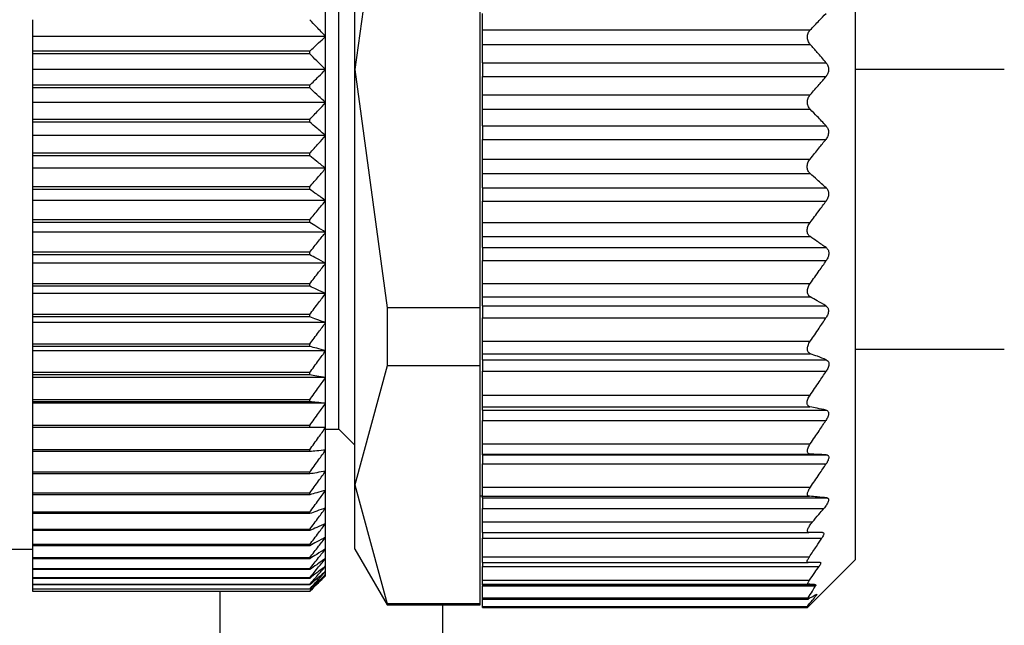
# Model space of a CAD drawing. Units: millimetres. Extents: x 251 to 2479, y 278 to 1612.
# Drawn here: x 405 to 423, y 945 to 957 of the extents above; entities that cross this region are included whole.
import ezdxf

# ---------------------------------------------------------------- set-up
doc = ezdxf.new("R2010")
doc.units = ezdxf.units.MM

msp = doc.modelspace()

# ---------------------------------------------------------------- linework, layer by layer
at = {"color": 7, "linetype": 'Continuous', "lineweight": 25}
for p, q in [((420.5, 964.874), (420.5, 955.674)), ((411.1, 955.674), (411.1, 963.468)), ((410.8, 955.674), (410.8, 962.424)), ((411.706, 960.146), (411.1, 955.674)), ((413.45, 951.202), (413.45, 960.146)), ((410.55, 956.295), (410.55, 956.914)), ((413.5, 956.419), (413.5, 956.729)), ((405.05, 956.295), (405.05, 956.61)), ((413.5, 956.146), (413.5, 956.419)), ((413.5, 956.419), (419.654, 956.419)), ((410.55, 956.295), (405.05, 956.295)), ((405.05, 956.02), (405.05, 956.295)), ((410.55, 955.674), (410.55, 956.295)), ((410.25, 956.02), (405.05, 956.02)), ((405.05, 955.97), (405.05, 956.02)), ((405.05, 955.674), (405.05, 955.97)), ((410.25, 955.97), (405.05, 955.97)), ((410.25, 955.97), (410.25, 956.02)), ((413.5, 956.146), (419.655, 956.146)), ((413.5, 955.802), (413.5, 956.146)), ((413.5, 955.802), (419.953, 955.802)), ((413.5, 955.802), (413.5, 955.546)), ((405.05, 955.378), (405.05, 955.674)), ((410.55, 955.674), (405.05, 955.674)), ((410.55, 955.053), (410.55, 955.674)), ((410.8, 948.924), (410.8, 955.674)), ((411.1, 955.674), (411.706, 951.202)), ((411.1, 947.88), (411.1, 955.674)), ((420.5, 955.674), (420.5, 946.474)), ((413.5, 955.546), (419.953, 955.546)), ((413.5, 955.202), (413.5, 955.546)), ((410.25, 955.378), (405.05, 955.378)), ((405.05, 955.328), (405.05, 955.378)), ((410.25, 955.328), (405.05, 955.328)), ((405.05, 955.053), (405.05, 955.328)), ((410.25, 955.328), (410.25, 955.378)), ((410.55, 955.053), (405.05, 955.053)), ((405.05, 954.738), (405.05, 955.053)), ((410.55, 954.434), (410.55, 955.053)), ((413.5, 954.929), (413.5, 955.202)), ((413.5, 955.202), (419.655, 955.202)), ((413.5, 954.929), (419.654, 954.929)), ((413.5, 954.619), (413.5, 954.929)), ((410.25, 954.738), (405.05, 954.738)), ((405.05, 954.688), (405.05, 954.738)), ((410.25, 954.688), (405.05, 954.688)), ((405.05, 954.434), (405.05, 954.688)), ((410.25, 954.688), (410.25, 954.738)), ((413.5, 954.619), (419.951, 954.619)), ((413.5, 954.619), (413.5, 954.364)), ((410.55, 954.434), (405.05, 954.434)), ((405.05, 954.102), (405.05, 954.434)), ((410.55, 953.821), (410.55, 954.434)), ((413.5, 954.364), (419.949, 954.364)), ((413.5, 953.994), (413.5, 954.364)), ((410.25, 954.102), (405.05, 954.102)), ((405.05, 954.053), (405.05, 954.102)), ((410.25, 954.053), (405.05, 954.053)), ((405.05, 953.821), (405.05, 954.053)), ((410.25, 954.053), (410.25, 954.102)), ((413.5, 953.994), (419.652, 953.994)), ((413.5, 953.722), (413.5, 953.994)), ((410.55, 953.821), (405.05, 953.821)), ((405.05, 953.473), (405.05, 953.821)), ((410.55, 953.215), (410.55, 953.821)), ((413.5, 953.722), (419.651, 953.722)), ((413.5, 953.456), (413.5, 953.722)), ((410.25, 953.473), (405.05, 953.473)), ((405.05, 953.424), (405.05, 953.473)), ((410.25, 953.424), (405.05, 953.424)), ((405.05, 953.215), (405.05, 953.424)), ((410.25, 953.424), (410.25, 953.473)), ((413.5, 953.456), (419.952, 953.456)), ((413.5, 953.456), (413.5, 953.206)), ((410.55, 953.215), (405.05, 953.215)), ((405.05, 952.853), (405.05, 953.215)), ((410.55, 952.62), (410.55, 953.215)), ((413.5, 953.206), (419.952, 953.206)), ((413.5, 952.802), (413.5, 953.206)), ((410.25, 952.853), (405.05, 952.853)), ((405.05, 952.805), (405.05, 952.853)), ((410.25, 952.805), (410.25, 952.853)), ((410.25, 952.805), (405.05, 952.805)), ((405.05, 952.62), (405.05, 952.805)), ((413.5, 952.802), (419.652, 952.802)), ((413.5, 952.538), (413.5, 952.802)), ((410.55, 952.62), (405.05, 952.62)), ((405.05, 952.246), (405.05, 952.62)), ((410.55, 952.039), (410.55, 952.62)), ((413.5, 952.538), (419.654, 952.538)), ((413.5, 952.331), (413.5, 952.538)), ((413.5, 952.331), (419.953, 952.331)), ((413.5, 952.331), (413.5, 952.089)), ((410.25, 952.246), (405.05, 952.246)), ((405.05, 952.198), (405.05, 952.246)), ((410.25, 952.198), (405.05, 952.198)), ((405.05, 952.039), (405.05, 952.198)), ((410.25, 952.198), (410.25, 952.246)), ((413.5, 952.089), (419.956, 952.089)), ((413.5, 951.659), (413.5, 952.089)), ((410.55, 952.039), (405.05, 952.039)), ((405.05, 951.652), (405.05, 952.039)), ((410.55, 951.472), (410.55, 952.039)), ((410.25, 951.652), (405.05, 951.652)), ((405.05, 951.607), (405.05, 951.652)), ((410.25, 951.607), (405.05, 951.607)), ((405.05, 951.472), (405.05, 951.607)), ((410.25, 951.607), (410.25, 951.652)), ((413.5, 951.659), (419.654, 951.659)), ((413.5, 951.409), (413.5, 951.659)), ((410.55, 951.472), (405.05, 951.472)), ((405.05, 951.077), (405.05, 951.472)), ((410.55, 950.924), (410.55, 951.472)), ((413.5, 951.409), (419.654, 951.409)), ((413.5, 951.239), (413.5, 951.409)), ((413.45, 951.202), (411.706, 951.202)), ((411.706, 951.202), (411.706, 950.116)), ((413.45, 950.116), (413.45, 951.202)), ((413.5, 951.239), (419.949, 951.239)), ((413.5, 951.239), (413.5, 951.013)), ((410.25, 951.077), (405.05, 951.077)), ((405.05, 951.032), (405.05, 951.077)), ((410.25, 951.032), (405.05, 951.032)), ((405.05, 950.924), (405.05, 951.032)), ((410.25, 951.032), (410.25, 951.077)), ((413.5, 951.013), (419.95, 951.013)), ((413.5, 950.575), (413.5, 951.013)), ((410.55, 950.924), (405.05, 950.924)), ((405.05, 950.52), (405.05, 950.924)), ((410.55, 950.396), (410.55, 950.924)), ((410.25, 950.52), (405.05, 950.52)), ((405.05, 950.478), (405.05, 950.52)), ((410.25, 950.478), (405.05, 950.478)), ((405.05, 950.396), (405.05, 950.478)), ((410.25, 950.478), (410.25, 950.52)), ((413.5, 950.575), (419.654, 950.575)), ((413.5, 950.341), (413.5, 950.575)), ((420.5, 950.424), (423.3, 950.424)), ((410.55, 950.396), (405.05, 950.396)), ((405.05, 949.986), (405.05, 950.396)), ((410.55, 949.891), (410.55, 950.396)), ((413.5, 950.341), (419.656, 950.341)), ((413.5, 950.228), (413.5, 950.341)), ((411.706, 950.116), (411.1, 947.88)), ((413.45, 950.116), (411.706, 950.116)), ((413.45, 945.644), (413.45, 950.116)), ((413.5, 950.228), (419.956, 950.228)), ((413.5, 950.228), (413.5, 950.013)), ((410.25, 949.986), (405.05, 949.986)), ((405.05, 949.945), (405.05, 949.986)), ((410.25, 949.945), (405.05, 949.945)), ((405.05, 949.891), (405.05, 949.945)), ((410.55, 949.891), (405.05, 949.891)), ((405.05, 949.476), (405.05, 949.891)), ((410.25, 949.945), (410.25, 949.986)), ((410.55, 949.41), (410.55, 949.891)), ((413.5, 950.013), (419.956, 950.013)), ((413.5, 949.565), (413.5, 950.013)), ((413.5, 949.565), (419.651, 949.565)), ((413.5, 949.346), (413.5, 949.565)), ((410.25, 949.476), (405.05, 949.476)), ((405.05, 949.438), (405.05, 949.476)), ((410.25, 949.438), (405.05, 949.438)), ((405.05, 949.41), (405.05, 949.438)), ((410.55, 949.41), (405.05, 949.41)), ((405.05, 948.993), (405.05, 949.41)), ((410.25, 949.438), (410.25, 949.476)), ((410.55, 948.957), (410.55, 949.41)), ((413.5, 949.346), (419.649, 949.346)), ((413.5, 949.282), (413.5, 949.346)), ((413.5, 949.282), (419.951, 949.282)), ((413.5, 949.282), (413.5, 949.089)), ((410.25, 948.993), (405.05, 948.993)), ((405.05, 948.957), (405.05, 948.993)), ((410.25, 948.957), (405.05, 948.957)), ((405.05, 948.539), (405.05, 948.957)), ((410.25, 948.957), (410.25, 948.993)), ((410.55, 948.532), (410.55, 948.957)), ((413.5, 949.089), (419.95, 949.089)), ((413.5, 948.649), (413.5, 949.089)), ((410.55, 948.924), (410.8, 948.924)), ((410.8, 948.924), (411.1, 948.624)), ((413.5, 948.649), (419.655, 948.649)), ((413.5, 948.454), (413.5, 948.649)), ((410.25, 948.539), (405.05, 948.539)), ((405.05, 948.504), (405.05, 948.539)), ((410.25, 948.504), (405.05, 948.504)), ((405.05, 948.114), (405.05, 948.504)), ((410.25, 948.504), (410.25, 948.539)), ((410.55, 948.137), (410.55, 948.532)), ((413.5, 948.454), (419.655, 948.454)), ((413.5, 948.444), (413.5, 948.454)), ((413.5, 948.444), (419.954, 948.444)), ((413.5, 948.444), (413.5, 948.273)), ((413.5, 948.273), (419.953, 948.273)), ((413.5, 947.835), (413.5, 948.273)), ((410.25, 948.114), (405.05, 948.114)), ((405.05, 948.083), (405.05, 948.114)), ((410.25, 948.083), (405.05, 948.083)), ((405.05, 947.723), (405.05, 948.083)), ((410.25, 948.083), (410.25, 948.114)), ((410.55, 947.775), (410.55, 948.137)), ((411.1, 947.88), (411.706, 945.644)), ((411.1, 946.674), (411.1, 947.88)), ((413.5, 947.835), (419.657, 947.835)), ((413.5, 947.664), (413.5, 947.835)), ((410.25, 947.723), (405.05, 947.723)), ((405.05, 947.694), (405.05, 947.723)), ((410.25, 947.694), (405.05, 947.694)), ((405.05, 947.365), (405.05, 947.694)), ((410.25, 947.694), (410.25, 947.723)), ((410.55, 947.447), (410.55, 947.775)), ((413.45, 947.674), (413.5, 947.674)), ((413.5, 947.664), (419.638, 947.664)), ((413.5, 947.634), (413.5, 947.664)), ((413.5, 947.634), (419.97, 947.634)), ((413.5, 947.634), (413.5, 947.434)), ((410.25, 947.365), (405.05, 947.365)), ((405.05, 947.339), (405.05, 947.365)), ((410.25, 947.339), (405.05, 947.339)), ((405.05, 947.043), (405.05, 947.339)), ((410.25, 947.339), (410.25, 947.365)), ((410.55, 947.154), (410.55, 947.447)), ((413.5, 947.434), (419.908, 947.434)), ((413.5, 947.184), (413.5, 947.434)), ((410.55, 946.897), (410.55, 947.154)), ((413.5, 947.184), (419.697, 947.184)), ((413.5, 946.984), (413.5, 947.184)), ((410.25, 947.043), (405.05, 947.043)), ((405.05, 947.019), (405.05, 947.043)), ((410.25, 947.019), (405.05, 947.019)), ((405.05, 946.758), (405.05, 947.019)), ((410.25, 947.019), (410.25, 947.043)), ((413.5, 946.984), (419.629, 946.984)), ((413.5, 946.984), (413.5, 946.879)), ((410.25, 946.758), (405.05, 946.758)), ((405.05, 946.737), (405.05, 946.758)), ((410.25, 946.737), (405.05, 946.737)), ((405.05, 946.511), (405.05, 946.737)), ((410.25, 946.737), (410.25, 946.758)), ((410.55, 946.678), (410.55, 946.897)), ((413.5, 946.879), (419.873, 946.879)), ((413.5, 946.529), (413.5, 946.879)), ((385.55, 946.674), (405.05, 946.674)), ((410.55, 946.498), (410.55, 946.678)), ((411.1, 946.674), (411.706, 945.624)), ((410.25, 946.511), (405.05, 946.511)), ((405.05, 946.493), (405.05, 946.511)), ((410.25, 946.493), (405.05, 946.493)), ((405.05, 946.303), (405.05, 946.493)), ((410.25, 946.493), (410.25, 946.511)), ((410.55, 946.357), (410.55, 946.498)), ((410.55, 946.255), (410.55, 946.357)), ((413.5, 946.529), (419.639, 946.529)), ((413.5, 946.424), (413.5, 946.529)), ((413.5, 946.424), (419.614, 946.424)), ((413.5, 946.424), (413.5, 946.349)), ((413.5, 946.349), (419.82, 946.349)), ((413.5, 946.089), (413.5, 946.349)), ((419.6, 945.574), (420.5, 946.474)), ((410.25, 946.303), (405.05, 946.303)), ((405.05, 946.289), (405.05, 946.303)), ((410.25, 946.289), (405.05, 946.289)), ((405.05, 946.136), (405.05, 946.289)), ((410.25, 946.289), (410.25, 946.303)), ((410.55, 946.194), (410.55, 946.255)), ((410.55, 946.174), (410.55, 946.194)), ((410.25, 946.136), (405.05, 946.136)), ((405.05, 946.124), (405.05, 946.136)), ((410.25, 946.124), (405.05, 946.124)), ((405.05, 946.009), (405.05, 946.124)), ((410.25, 946.009), (405.05, 946.009)), ((405.05, 946.001), (405.05, 946.009)), ((410.25, 946.001), (405.05, 946.001)), ((405.05, 945.924), (405.05, 946.001)), ((410.25, 946.124), (410.25, 946.136)), ((410.25, 946.001), (410.25, 946.009)), ((413.5, 946.089), (419.64, 946.089)), ((413.5, 946.014), (413.5, 946.089)), ((413.5, 946.014), (419.613, 946.014)), ((413.5, 946.004), (413.5, 946.014)), ((413.5, 946.004), (419.754, 946.004)), ((413.5, 946.004), (413.5, 945.981)), ((413.5, 945.981), (419.751, 945.981)), ((413.5, 945.757), (413.5, 945.981)), ((410.25, 945.924), (405.05, 945.924)), ((405.05, 945.919), (405.05, 945.924)), ((410.25, 945.919), (405.05, 945.919)), ((405.05, 945.88), (405.05, 945.919)), ((410.25, 945.88), (405.05, 945.88)), ((405.05, 945.878), (405.05, 945.88)), ((410.25, 945.878), (405.05, 945.878)), ((410.25, 945.919), (410.25, 945.924)), ((410.25, 945.878), (410.25, 945.88)), ((413.45, 945.644), (411.706, 945.644)), ((411.706, 945.644), (411.706, 945.624)), ((411.706, 945.624), (413.45, 945.624)), ((412.75, 922.174), (412.75, 945.624)), ((413.45, 945.624), (413.45, 945.644)), ((413.5, 945.757), (419.616, 945.757)), ((413.5, 945.734), (413.5, 945.757)), ((413.5, 945.734), (419.62, 945.734)), ((413.5, 945.598), (413.5, 945.734)), ((413.5, 945.598), (419.6, 945.598)), ((413.5, 945.574), (413.5, 945.598)), ((413.5, 945.574), (419.6, 945.574)), ((419.6, 945.574), (419.6, 945.598))]:
    msp.add_line(p, q, dxfattribs=at)
at = {"color": 8, "linetype": 'Continuous', "lineweight": 25}
for p, q in [((423.3, 955.674), (420.5, 955.674)), ((408.567, 922.174), (408.567, 945.878)), ((419.738, 945.803), (419.767, 945.803))]:
    msp.add_line(p, q, dxfattribs=at)
at = {"color": 7, "linetype": 'Continuous', "lineweight": 25}
for points, knots in [([(419.654, 956.419), (419.71, 956.477), (419.81, 956.58), (419.908, 956.683), (419.951, 956.729)], [0, 0, 0, 0, 0.559999, 1, 1, 1, 1]), ([(410.55, 956.295), (410.494, 956.354), (410.395, 956.459), (410.294, 956.564), (410.25, 956.61)], [0, 0, 0, 0, 0.56, 1, 1, 1, 1]), ([(419.655, 956.146), (419.647, 956.156), (419.632, 956.176), (419.615, 956.211), (419.604, 956.248), (419.601, 956.285), (419.604, 956.322), (419.614, 956.358), (419.631, 956.392), (419.646, 956.41), (419.654, 956.419)], [0, 0, 0, 0, 0.139839, 0.267872, 0.386503, 0.498739, 0.611687, 0.730899, 0.859502, 1, 1, 1, 1]), ([(410.25, 956.02), (410.306, 956.071), (410.407, 956.163), (410.506, 956.255), (410.55, 956.295)], [0, 0, 0, 0, 0.56, 1, 1, 1, 1]), ([(410.55, 955.674), (410.494, 955.729), (410.395, 955.828), (410.294, 955.926), (410.25, 955.97)], [0, 0, 0, 0, 0.56, 1, 1, 1, 1]), ([(419.953, 955.802), (419.898, 955.867), (419.8, 955.982), (419.699, 956.096), (419.655, 956.146)], [0, 0, 0, 0, 0.56, 1, 1, 1, 1]), ([(419.953, 955.802), (419.965, 955.784), (419.984, 955.757), (419.998, 955.711), (420.001, 955.674), (419.998, 955.637), (419.984, 955.591), (419.965, 955.564), (419.953, 955.546)], [0, 0, 0, 0, 0.250717, 0.378015, 0.499691, 0.621374, 0.748808, 1, 1, 1, 1]), ([(410.25, 955.378), (410.306, 955.433), (410.407, 955.532), (410.506, 955.631), (410.55, 955.674)], [0, 0, 0, 0, 0.56, 1, 1, 1, 1]), ([(419.655, 955.202), (419.711, 955.266), (419.811, 955.38), (419.91, 955.495), (419.953, 955.546)], [0, 0, 0, 0, 0.56, 1, 1, 1, 1]), ([(410.55, 955.053), (410.494, 955.104), (410.395, 955.197), (410.294, 955.288), (410.25, 955.328)], [0, 0, 0, 0, 0.56, 1, 1, 1, 1]), ([(410.25, 954.738), (410.306, 954.797), (410.407, 954.901), (410.506, 955.006), (410.55, 955.053)], [0, 0, 0, 0, 0.56, 1, 1, 1, 1]), ([(419.654, 954.929), (419.646, 954.939), (419.631, 954.956), (419.614, 954.99), (419.604, 955.025), (419.601, 955.062), (419.604, 955.1), (419.615, 955.137), (419.632, 955.172), (419.647, 955.192), (419.655, 955.202)], [0, 0, 0, 0, 0.139647, 0.267579, 0.386249, 0.498716, 0.611429, 0.730601, 0.859307, 1, 1, 1, 1]), ([(419.951, 954.619), (419.896, 954.677), (419.798, 954.781), (419.698, 954.884), (419.654, 954.929)], [0, 0, 0, 0, 0.559999, 1, 1, 1, 1]), ([(410.55, 954.434), (410.494, 954.482), (410.395, 954.567), (410.294, 954.651), (410.25, 954.688)], [0, 0, 0, 0, 0.56, 1, 1, 1, 1]), ([(419.951, 954.619), (419.963, 954.602), (419.982, 954.577), (419.995, 954.533), (419.998, 954.497), (419.994, 954.46), (419.981, 954.412), (419.961, 954.383), (419.949, 954.364)], [0, 0, 0, 0, 0.251312, 0.37841, 0.499137, 0.619938, 0.747614, 1, 1, 1, 1]), ([(410.25, 954.102), (410.306, 954.164), (410.407, 954.274), (410.506, 954.385), (410.55, 954.434)], [0, 0, 0, 0, 0.56, 1, 1, 1, 1]), ([(419.652, 953.994), (419.708, 954.063), (419.807, 954.186), (419.905, 954.309), (419.949, 954.364)], [0, 0, 0, 0, 0.56, 1, 1, 1, 1]), ([(410.55, 953.821), (410.494, 953.864), (410.395, 953.942), (410.294, 954.019), (410.25, 954.053)], [0, 0, 0, 0, 0.56, 1, 1, 1, 1]), ([(419.651, 953.722), (419.643, 953.731), (419.627, 953.746), (419.61, 953.778), (419.599, 953.812), (419.596, 953.848), (419.599, 953.886), (419.61, 953.924), (419.627, 953.961), (419.643, 953.983), (419.652, 953.994)], [0, 0, 0, 0, 0.1399739, 0.2680025, 0.386564, 0.4987656, 0.6112395, 0.7302906, 0.8590491, 1, 1, 1, 1]), ([(410.25, 953.473), (410.306, 953.538), (410.407, 953.653), (410.506, 953.77), (410.55, 953.821)], [0, 0, 0, 0, 0.56, 1, 1, 1, 1]), ([(419.952, 953.456), (419.896, 953.506), (419.797, 953.595), (419.695, 953.684), (419.651, 953.722)], [0, 0, 0, 0, 0.56, 1, 1, 1, 1]), ([(410.55, 953.215), (410.494, 953.254), (410.395, 953.324), (410.294, 953.394), (410.25, 953.424)], [0, 0, 0, 0, 0.56, 1, 1, 1, 1]), ([(419.952, 953.456), (419.965, 953.441), (419.984, 953.419), (419.997, 953.377), (420.001, 953.342), (419.997, 953.306), (419.984, 953.257), (419.964, 953.226), (419.952, 953.206)], [0, 0, 0, 0, 0.25121, 0.378253, 0.498834, 0.619599, 0.747392, 1, 1, 1, 1]), ([(410.25, 952.853), (410.306, 952.921), (410.407, 953.041), (410.506, 953.162), (410.55, 953.215)], [0, 0, 0, 0, 0.56, 1, 1, 1, 1]), ([(419.652, 952.802), (419.708, 952.877), (419.809, 953.011), (419.908, 953.146), (419.952, 953.206)], [0, 0, 0, 0, 0.56, 1, 1, 1, 1]), ([(410.55, 952.62), (410.494, 952.655), (410.395, 952.717), (410.294, 952.778), (410.25, 952.805)], [0, 0, 0, 0, 0.56, 1, 1, 1, 1]), ([(419.654, 952.538), (419.645, 952.544), (419.629, 952.557), (419.611, 952.585), (419.6, 952.617), (419.596, 952.652), (419.599, 952.689), (419.61, 952.728), (419.627, 952.767), (419.643, 952.79), (419.652, 952.802)], [0, 0, 0, 0, 0.140505, 0.268749, 0.38716, 0.498808, 0.611411, 0.73042, 0.859088, 1, 1, 1, 1]), ([(410.25, 952.246), (410.306, 952.315), (410.407, 952.44), (410.506, 952.565), (410.55, 952.62)], [0, 0, 0, 0, 0.56, 1, 1, 1, 1]), ([(419.953, 952.331), (419.897, 952.369), (419.799, 952.439), (419.698, 952.507), (419.654, 952.538)], [0, 0, 0, 0, 0.56, 1, 1, 1, 1]), ([(419.953, 952.331), (419.966, 952.318), (419.986, 952.3), (420, 952.261), (420.004, 952.228), (420.001, 952.192), (419.988, 952.143), (419.968, 952.111), (419.956, 952.089)], [0, 0, 0, 0, 0.251354, 0.378475, 0.498946, 0.61965, 0.747405, 1, 1, 1, 1]), ([(410.55, 952.039), (410.494, 952.069), (410.395, 952.122), (410.294, 952.175), (410.25, 952.198)], [0, 0, 0, 0, 0.56, 1, 1, 1, 1]), ([(419.654, 951.659), (419.711, 951.739), (419.812, 951.882), (419.912, 952.026), (419.956, 952.089)], [0, 0, 0, 0, 0.56, 1, 1, 1, 1]), ([(410.25, 951.652), (410.306, 951.724), (410.407, 951.852), (410.506, 951.982), (410.55, 952.039)], [0, 0, 0, 0, 0.56, 1, 1, 1, 1]), ([(410.55, 951.472), (410.494, 951.497), (410.395, 951.542), (410.294, 951.587), (410.25, 951.607)], [0, 0, 0, 0, 0.5599998, 1, 1, 1, 1]), ([(419.654, 951.409), (419.645, 951.415), (419.63, 951.425), (419.613, 951.45), (419.603, 951.479), (419.599, 951.511), (419.603, 951.547), (419.613, 951.584), (419.63, 951.623), (419.646, 951.647), (419.654, 951.659)], [0, 0, 0, 0, 0.139839, 0.267852, 0.386483, 0.498794, 0.6115, 0.730635, 0.859309, 1, 1, 1, 1]), ([(410.25, 951.077), (410.306, 951.15), (410.407, 951.282), (410.506, 951.414), (410.55, 951.472)], [0, 0, 0, 0, 0.56, 1, 1, 1, 1]), ([(419.949, 951.239), (419.895, 951.271), (419.797, 951.328), (419.697, 951.384), (419.654, 951.409)], [0, 0, 0, 0, 0.56, 1, 1, 1, 1]), ([(419.949, 951.239), (419.962, 951.229), (419.981, 951.214), (419.994, 951.179), (419.998, 951.148), (419.994, 951.115), (419.981, 951.067), (419.962, 951.035), (419.95, 951.013)], [0, 0, 0, 0, 0.25145, 0.378607, 0.499323, 0.620135, 0.747726, 1, 1, 1, 1]), ([(410.55, 950.924), (410.494, 950.944), (410.395, 950.98), (410.294, 951.016), (410.25, 951.032)], [0, 0, 0, 0, 0.56, 1, 1, 1, 1]), ([(419.654, 950.575), (419.71, 950.656), (419.809, 950.802), (419.907, 950.949), (419.95, 951.013)], [0, 0, 0, 0, 0.56, 1, 1, 1, 1]), ([(410.25, 950.52), (410.306, 950.595), (410.407, 950.73), (410.506, 950.865), (410.55, 950.924)], [0, 0, 0, 0, 0.56, 1, 1, 1, 1]), ([(410.55, 950.396), (410.494, 950.411), (410.395, 950.439), (410.294, 950.466), (410.25, 950.478)], [0, 0, 0, 0, 0.56, 1, 1, 1, 1]), ([(419.656, 950.341), (419.648, 950.345), (419.632, 950.352), (419.615, 950.372), (419.604, 950.398), (419.6, 950.428), (419.603, 950.461), (419.613, 950.498), (419.63, 950.537), (419.646, 950.562), (419.654, 950.575)], [0, 0, 0, 0, 0.14022, 0.268394, 0.386919, 0.498815, 0.611696, 0.730826, 0.859409, 1, 1, 1, 1]), ([(410.25, 949.986), (410.306, 950.062), (410.407, 950.199), (410.506, 950.336), (410.55, 950.396)], [0, 0, 0, 0, 0.56, 1, 1, 1, 1]), ([(419.956, 950.228), (419.901, 950.249), (419.802, 950.287), (419.701, 950.324), (419.656, 950.341)], [0, 0, 0, 0, 0.56, 1, 1, 1, 1]), ([(419.956, 950.228), (419.969, 950.22), (419.989, 950.208), (420.003, 950.177), (420.006, 950.149), (420.003, 950.116), (419.989, 950.069), (419.969, 950.035), (419.956, 950.013)], [0, 0, 0, 0, 0.251267, 0.378338, 0.498846, 0.619533, 0.747364, 1, 1, 1, 1]), ([(410.55, 949.891), (410.494, 949.901), (410.395, 949.919), (410.294, 949.937), (410.25, 949.945)], [0, 0, 0, 0, 0.56, 1, 1, 1, 1]), ([(410.25, 949.476), (410.306, 949.553), (410.407, 949.691), (410.506, 949.83), (410.55, 949.891)], [0, 0, 0, 0, 0.56, 1, 1, 1, 1]), ([(419.651, 949.565), (419.708, 949.648), (419.811, 949.797), (419.911, 949.947), (419.956, 950.013)], [0, 0, 0, 0, 0.56, 1, 1, 1, 1]), ([(419.649, 949.346), (419.641, 949.349), (419.625, 949.353), (419.608, 949.37), (419.597, 949.393), (419.594, 949.42), (419.598, 949.453), (419.609, 949.488), (419.626, 949.527), (419.643, 949.552), (419.651, 949.565)], [0, 0, 0, 0, 0.140104, 0.268157, 0.38668, 0.498837, 0.611042, 0.729991, 0.858817, 1, 1, 1, 1]), ([(410.55, 949.41), (410.494, 949.415), (410.395, 949.425), (410.294, 949.434), (410.25, 949.438)], [0, 0, 0, 0, 0.56, 1, 1, 1, 1]), ([(410.25, 948.993), (410.306, 949.071), (410.407, 949.209), (410.506, 949.349), (410.55, 949.41)], [0, 0, 0, 0, 0.56, 1, 1, 1, 1]), ([(419.951, 949.282), (419.895, 949.294), (419.795, 949.315), (419.694, 949.337), (419.649, 949.346)], [0, 0, 0, 0, 0.56, 1, 1, 1, 1]), ([(419.951, 949.282), (419.963, 949.277), (419.983, 949.269), (419.996, 949.243), (420, 949.218), (419.996, 949.188), (419.982, 949.144), (419.963, 949.111), (419.95, 949.089)], [0, 0, 0, 0, 0.251253, 0.378311, 0.498875, 0.619612, 0.74741, 1, 1, 1, 1]), ([(410.55, 948.957), (410.494, 948.957), (410.395, 948.957), (410.294, 948.957), (410.25, 948.957)], [0, 0, 0, 0, 0.559979, 1, 1, 1, 1]), ([(410.25, 948.539), (410.306, 948.616), (410.407, 948.755), (410.506, 948.895), (410.55, 948.957)], [0, 0, 0, 0, 0.560028, 1, 1, 1, 1]), ([(419.655, 948.649), (419.711, 948.731), (419.81, 948.877), (419.907, 949.024), (419.95, 949.089)], [0, 0, 0, 0, 0.56, 1, 1, 1, 1]), ([(419.655, 948.454), (419.646, 948.455), (419.631, 948.457), (419.613, 948.469), (419.603, 948.488), (419.599, 948.512), (419.603, 948.541), (419.614, 948.574), (419.631, 948.612), (419.647, 948.636), (419.655, 948.649)], [0, 0, 0, 0, 0.140038, 0.268098, 0.386656, 0.498826, 0.611284, 0.730316, 0.859058, 1, 1, 1, 1]), ([(410.55, 948.532), (410.494, 948.526), (410.395, 948.517), (410.294, 948.508), (410.25, 948.504)], [0, 0, 0, 0, 0.56, 1, 1, 1, 1]), ([(410.25, 948.114), (410.306, 948.192), (410.407, 948.331), (410.506, 948.47), (410.55, 948.532)], [0, 0, 0, 0, 0.56, 1, 1, 1, 1]), ([(419.954, 948.444), (419.899, 948.446), (419.8, 948.449), (419.699, 948.453), (419.655, 948.454)], [0, 0, 0, 0, 0.5599996, 1, 1, 1, 1]), ([(419.954, 948.444), (419.967, 948.441), (419.986, 948.438), (419.999, 948.417), (420.003, 948.395), (419.999, 948.368), (419.986, 948.327), (419.966, 948.294), (419.953, 948.273)], [0, 0, 0, 0, 0.251256, 0.378314, 0.498887, 0.619631, 0.747421, 1, 1, 1, 1]), ([(419.657, 947.835), (419.713, 947.916), (419.813, 948.062), (419.91, 948.209), (419.953, 948.273)], [0, 0, 0, 0, 0.56, 1, 1, 1, 1]), ([(410.55, 948.137), (410.494, 948.127), (410.395, 948.109), (410.294, 948.091), (410.25, 948.083)], [0, 0, 0, 0, 0.56, 1, 1, 1, 1]), ([(410.25, 947.723), (410.306, 947.8), (410.407, 947.938), (410.506, 948.076), (410.55, 948.137)], [0, 0, 0, 0, 0.56, 1, 1, 1, 1]), ([(419.638, 947.664), (419.632, 947.665), (419.62, 947.668), (419.608, 947.679), (419.602, 947.696), (419.602, 947.717), (419.608, 947.742), (419.623, 947.781), (419.643, 947.813), (419.657, 947.835)], [0, 0, 0, 0, 0.135876, 0.2626203, 0.3828854, 0.4997654, 0.6123138, 0.7319581, 1, 1, 1, 1]), ([(410.55, 947.775), (410.494, 947.76), (410.395, 947.733), (410.294, 947.705), (410.25, 947.694)], [0, 0, 0, 0, 0.56, 1, 1, 1, 1]), ([(410.25, 947.365), (410.306, 947.441), (410.407, 947.578), (410.506, 947.715), (410.55, 947.775)], [0, 0, 0, 0, 0.56, 1, 1, 1, 1]), ([(419.97, 947.634), (419.909, 947.64), (419.801, 947.65), (419.688, 947.66), (419.638, 947.664)], [0, 0, 0, 0, 0.559996, 1, 1, 1, 1]), ([(419.97, 947.634), (419.976, 947.632), (419.988, 947.63), (419.998, 947.616), (420, 947.595), (419.993, 947.566), (419.978, 947.534), (419.952, 947.489), (419.926, 947.456), (419.908, 947.434)], [0, 0, 0, 0, 0.128318, 0.249562, 0.373713, 0.499609, 0.62039, 0.748374, 1, 1, 1, 1]), ([(410.55, 947.447), (410.494, 947.427), (410.395, 947.39), (410.294, 947.354), (410.25, 947.339)], [0, 0, 0, 0, 0.56, 1, 1, 1, 1]), ([(410.25, 947.043), (410.306, 947.118), (410.407, 947.252), (410.506, 947.387), (410.55, 947.447)], [0, 0, 0, 0, 0.56, 1, 1, 1, 1]), ([(419.697, 947.184), (419.736, 947.231), (419.807, 947.314), (419.877, 947.397), (419.908, 947.434)], [0, 0, 0, 0, 0.559999, 1, 1, 1, 1]), ([(410.55, 947.154), (410.494, 947.129), (410.395, 947.084), (410.294, 947.039), (410.25, 947.019)], [0, 0, 0, 0, 0.56, 1, 1, 1, 1]), ([(410.25, 946.758), (410.306, 946.832), (410.407, 946.963), (410.506, 947.095), (410.55, 947.154)], [0, 0, 0, 0, 0.56, 1, 1, 1, 1]), ([(419.629, 946.984), (419.623, 946.985), (419.611, 946.986), (419.601, 947), (419.601, 947.021), (419.608, 947.048), (419.622, 947.078), (419.649, 947.123), (419.677, 947.159), (419.697, 947.184)], [0, 0, 0, 0, 0.132663, 0.257216, 0.37801, 0.499799, 0.606032, 0.724008, 1, 1, 1, 1]), ([(419.886, 946.984), (419.839, 946.984), (419.756, 946.984), (419.668, 946.984), (419.629, 946.984)], [0, 0, 0, 0, 0.560062, 1, 1, 1, 1]), ([(419.886, 946.984), (419.893, 946.983), (419.908, 946.98), (419.91, 946.957), (419.899, 946.922), (419.882, 946.893), (419.873, 946.879)], [0, 0, 0, 0, 0.256036, 0.498556, 0.739828, 1, 1, 1, 1]), ([(410.55, 946.897), (410.494, 946.867), (410.395, 946.814), (410.294, 946.761), (410.25, 946.737)], [0, 0, 0, 0, 0.56, 1, 1, 1, 1]), ([(410.25, 946.511), (410.306, 946.583), (410.407, 946.711), (410.506, 946.84), (410.55, 946.897)], [0, 0, 0, 0, 0.56, 1, 1, 1, 1]), ([(419.639, 946.529), (419.683, 946.594), (419.762, 946.71), (419.839, 946.827), (419.873, 946.879)], [0, 0, 0, 0, 0.56, 1, 1, 1, 1]), ([(410.55, 946.678), (410.494, 946.644), (410.395, 946.582), (410.294, 946.52), (410.25, 946.493)], [0, 0, 0, 0, 0.56, 1, 1, 1, 1]), ([(410.25, 946.303), (410.306, 946.373), (410.407, 946.498), (410.506, 946.623), (410.55, 946.678)], [0, 0, 0, 0, 0.56, 1, 1, 1, 1]), ([(410.55, 946.498), (410.494, 946.459), (410.395, 946.389), (410.294, 946.319), (410.25, 946.289)], [0, 0, 0, 0, 0.56, 1, 1, 1, 1]), ([(410.25, 946.136), (410.306, 946.203), (410.407, 946.323), (410.506, 946.444), (410.55, 946.498)], [0, 0, 0, 0, 0.56, 1, 1, 1, 1]), ([(410.55, 946.357), (410.494, 946.313), (410.395, 946.235), (410.294, 946.158), (410.25, 946.124)], [0, 0, 0, 0, 0.56, 1, 1, 1, 1]), ([(410.25, 946.009), (410.306, 946.074), (410.407, 946.189), (410.506, 946.305), (410.55, 946.357)], [0, 0, 0, 0, 0.56, 1, 1, 1, 1]), ([(419.614, 946.424), (419.608, 946.425), (419.596, 946.428), (419.597, 946.452), (419.611, 946.486), (419.629, 946.515), (419.639, 946.529)], [0, 0, 0, 0, 0.255272, 0.498435, 0.735454, 1, 1, 1, 1]), ([(419.838, 946.424), (419.798, 946.424), (419.727, 946.424), (419.649, 946.424), (419.614, 946.424)], [0, 0, 0, 0, 0.56015, 1, 1, 1, 1]), ([(419.64, 946.089), (419.674, 946.137), (419.735, 946.224), (419.794, 946.311), (419.82, 946.349)], [0, 0, 0, 0, 0.56, 1, 1, 1, 1]), ([(419.838, 946.424), (419.842, 946.423), (419.851, 946.421), (419.851, 946.405), (419.841, 946.381), (419.827, 946.36), (419.82, 946.349)], [0, 0, 0, 0, 0.252471, 0.498711, 0.741199, 1, 1, 1, 1]), ([(410.55, 946.255), (410.494, 946.208), (410.395, 946.123), (410.294, 946.038), (410.25, 946.001)], [0, 0, 0, 0, 0.56, 1, 1, 1, 1]), ([(410.25, 945.924), (410.306, 945.985), (410.407, 946.096), (410.506, 946.206), (410.55, 946.255)], [0, 0, 0, 0, 0.56, 1, 1, 1, 1]), ([(410.55, 946.194), (410.494, 946.143), (410.395, 946.051), (410.294, 945.959), (410.25, 945.919)], [0, 0, 0, 0, 0.56, 1, 1, 1, 1]), ([(410.25, 945.88), (410.306, 945.939), (410.407, 946.043), (410.506, 946.148), (410.55, 946.194)], [0, 0, 0, 0, 0.56, 1, 1, 1, 1]), ([(410.55, 946.174), (410.494, 946.119), (410.395, 946.02), (410.294, 945.922), (410.25, 945.878)], [0, 0, 0, 0, 0.56, 1, 1, 1, 1]), ([(419.613, 946.014), (419.61, 946.015), (419.604, 946.017), (419.607, 946.033), (419.618, 946.057), (419.632, 946.078), (419.64, 946.089)], [0, 0, 0, 0, 0.240234, 0.480279, 0.730475, 1, 1, 1, 1]), ([(419.754, 946.004), (419.73, 946.006), (419.686, 946.009), (419.635, 946.013), (419.613, 946.014)], [0, 0, 0, 0, 0.55999, 1, 1, 1, 1]), ([(419.616, 945.757), (419.642, 945.799), (419.69, 945.873), (419.733, 945.948), (419.751, 945.981)], [0, 0, 0, 0, 0.560001, 1, 1, 1, 1]), ([(419.754, 946.004), (419.756, 946.003), (419.761, 946), (419.755, 945.987), (419.751, 945.981)], [0, 0, 0, 0, 0.4983033, 1, 1, 1, 1]), ([(419.6, 945.598), (419.632, 945.636), (419.69, 945.704), (419.743, 945.773), (419.767, 945.803)], [0, 0, 0, 0, 0.560001, 1, 1, 1, 1]), ([(419.77, 945.821), (419.743, 945.805), (419.694, 945.777), (419.641, 945.749), (419.617, 945.737)], [0, 0, 0, 0, 0.559999, 1, 1, 1, 1]), ([(419.77, 945.821), (419.772, 945.822), (419.778, 945.825), (419.779, 945.823), (419.776, 945.816), (419.77, 945.807), (419.767, 945.803)], [0, 0, 0, 0, 0.252054, 0.498378, 0.746068, 1, 1, 1, 1]), ([(419.617, 945.737), (419.614, 945.736), (419.608, 945.733), (419.605, 945.736), (419.607, 945.743), (419.613, 945.753), (419.616, 945.757)], [0, 0, 0, 0, 0.254291, 0.501426, 0.747835, 1, 1, 1, 1])]:
    msp.add_open_spline(points, degree=3, knots=knots, dxfattribs=at)

doc.saveas('drawing.dxf')
